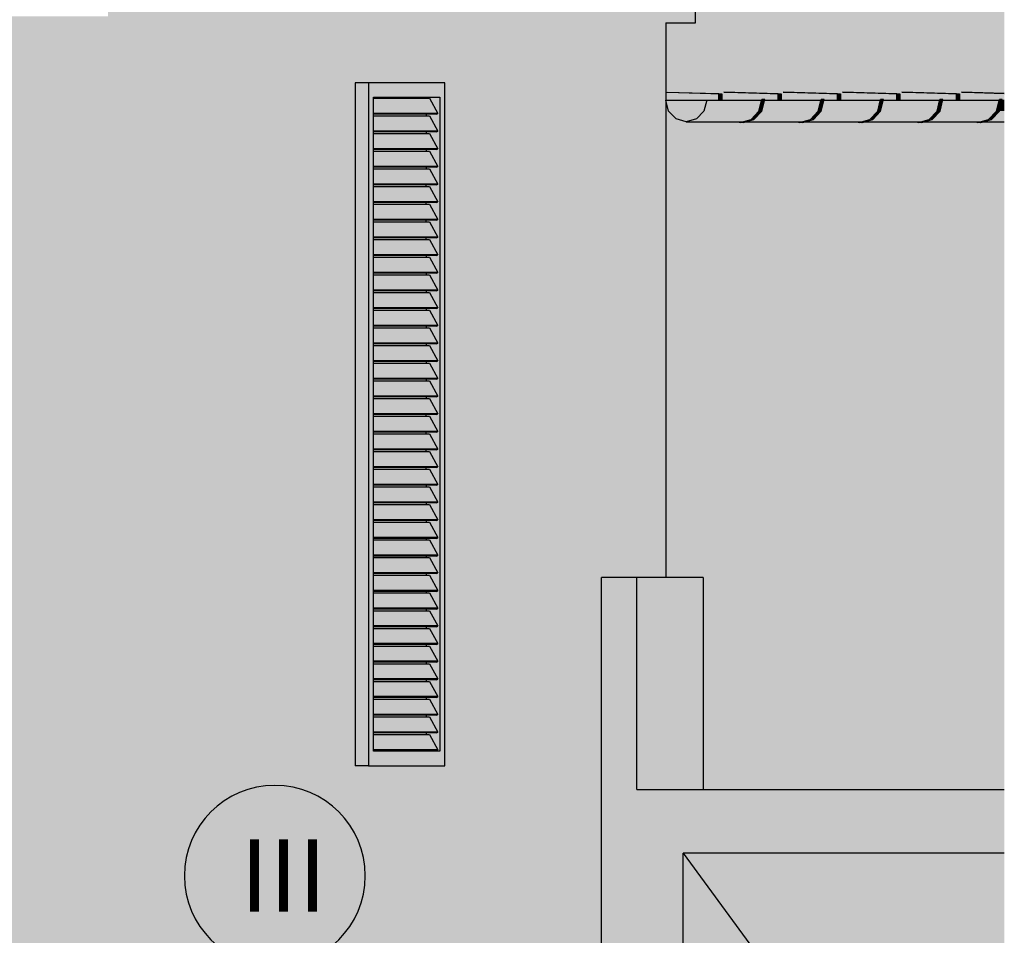
# Model space of a CAD drawing. Extents: x 150 to 9975, y 25 to 1460.
# Drawn here: x 7800 to 8140, y 649 to 966 of the extents above; entities that cross this region are included whole.
import ezdxf
from ezdxf.xclip import XClip

# ---------------------------------------------------------------- set-up
doc = ezdxf.new("R2010")
doc.units = 0
doc.header["$LTSCALE"] = 0.2
doc.header["$MEASUREMENT"] = 0
doc.header["$XCLIPFRAME"] = 0
for name, color, linetype in [('INSTALACJE - WENTYLACJA', 7, 'Continuous'), ('ISTNIEJĄCE - DACH', 7, 'Continuous'), ('ISTNIEJĄCE - ŚCIANY ZEWN..', 7, 'Continuous'), ('IZOLACJE TERMICZNE', 7, 'Continuous'), ('RYNNY', 7, 'Continuous'), ('WITRYNY', 7, 'Continuous'), ('ŚCIANY KONSTRUKCYJNE.ZEWN.', 7, 'Continuous')]:
    doc.layers.add(name, color=color, linetype=linetype)
doc.styles.add('GENERATED_STYLE_2', font='txt')

# ---------------------------------------------------------------- blocks, each defined once
blk = doc.blocks.new('Rysunek_1_1', base_point=(5845.06, 325))
at = {"layer": 'INSTALACJE - WENTYLACJA', "linetype": 'Continuous', "lineweight": 5, "ltscale": 0.2}
for points in [[(7920.31, 708), (7920.31, 944), (7915.62, 944), (7915.62, 708)], [(7940.24, 767.69), (7941.36, 767.69), (7944.23, 762.4), (7943.82, 762.15), (7940.24, 762.15), (7940.24, 761.58), (7941.36, 761.58), (7944.23, 756.29), (7943.82, 756.04), (7940.24, 756.04), (7940.24, 755.47), (7941.36, 755.47), (7944.23, 750.18), (7943.82, 749.93), (7940.24, 749.93), (7940.24, 749.36), (7941.36, 749.36), (7944.23, 744.07), (7943.82, 743.82), (7940.24, 743.82), (7940.24, 743.26), (7941.36, 743.26), (7944.23, 737.97), (7943.82, 737.72), (7940.24, 737.72), (7940.24, 737.15), (7941.36, 737.15), (7944.23, 731.86), (7943.82, 731.61), (7940.24, 731.61), (7940.24, 731.04), (7941.36, 731.04), (7944.23, 725.75), (7943.82, 725.5), (7940.24, 725.5), (7940.24, 724.93), (7941.36, 724.93), (7944.23, 719.64), (7943.82, 719.39), (7943.19, 719.39), (7940.24, 719.39), (7940.24, 718.82), (7941.36, 718.82), (7944.23, 713.53), (7943.82, 713.28), (7940.24, 713.28), (7940.24, 713), (7944.94, 713), (7944.94, 939), (7940.24, 939), (7940.24, 938.72), (7941.36, 938.72), (7944.23, 933.43), (7943.82, 933.18), (7940.24, 933.18), (7940.24, 932.61), (7941.36, 932.61), (7944.23, 927.32), (7943.82, 927.07), (7940.24, 927.07), (7940.24, 926.5), (7941.36, 926.5), (7944.23, 921.21), (7943.82, 920.96), (7940.24, 920.96), (7940.24, 920.39), (7941.36, 920.39), (7944.23, 915.1), (7943.82, 914.85), (7940.24, 914.85), (7940.24, 914.28), (7941.36, 914.28), (7944.23, 908.99), (7943.82, 908.74), (7940.24, 908.74), (7940.24, 908.18), (7941.36, 908.18), (7944.23, 902.89), (7943.82, 902.64), (7940.24, 902.64), (7940.24, 902.07), (7941.36, 902.07), (7944.23, 896.78), (7943.82, 896.53), (7940.24, 896.53), (7940.24, 895.96), (7941.36, 895.96), (7944.23, 890.67), (7943.82, 890.42), (7940.24, 890.42), (7940.24, 889.85), (7941.36, 889.85), (7944.23, 884.56), (7943.82, 884.31), (7940.24, 884.31), (7940.24, 883.74), (7941.36, 883.74), (7944.23, 878.45), (7943.82, 878.2), (7940.24, 878.2), (7940.24, 877.63), (7941.36, 877.63), (7944.23, 872.34), (7943.82, 872.09), (7940.24, 872.09), (7940.24, 871.53), (7941.36, 871.53), (7944.23, 866.24), (7943.82, 865.99), (7940.24, 865.99), (7940.24, 865.42), (7941.36, 865.42), (7944.23, 860.13), (7943.82, 859.88), (7940.24, 859.88), (7940.24, 859.31), (7941.36, 859.31), (7944.23, 854.02), (7943.82, 853.77), (7940.24, 853.77), (7940.24, 853.2), (7941.36, 853.2), (7944.23, 847.91), (7943.82, 847.66), (7940.24, 847.66), (7940.24, 847.09), (7941.36, 847.09), (7944.23, 841.8), (7943.82, 841.55), (7940.24, 841.55), (7940.24, 840.99), (7941.36, 840.99), (7944.23, 835.7), (7943.82, 835.45), (7940.24, 835.45), (7940.24, 834.88), (7941.36, 834.88), (7944.23, 829.59), (7943.82, 829.34), (7940.24, 829.34), (7940.24, 828.77), (7941.36, 828.77), (7944.23, 823.48), (7943.82, 823.23), (7940.24, 823.23), (7940.24, 822.66), (7941.36, 822.66), (7944.23, 817.37), (7943.82, 817.12), (7940.24, 817.12), (7940.24, 816.55), (7941.36, 816.55), (7944.23, 811.26), (7943.82, 811.01), (7940.24, 811.01), (7940.24, 810.45), (7941.36, 810.45), (7944.23, 805.16), (7943.82, 804.91), (7940.24, 804.91), (7940.24, 804.34), (7941.36, 804.34), (7944.23, 799.05), (7943.82, 798.8), (7940.24, 798.8), (7940.24, 798.23), (7941.36, 798.23), (7944.23, 792.94), (7943.82, 792.69), (7940.24, 792.69), (7940.24, 792.12), (7941.36, 792.12), (7944.23, 786.83), (7943.82, 786.58), (7940.24, 786.58), (7940.24, 786.01), (7941.36, 786.01), (7944.23, 780.72), (7943.82, 780.47), (7940.24, 780.47), (7940.24, 779.91), (7941.36, 779.91), (7944.23, 774.62), (7943.82, 774.37), (7940.24, 774.37), (7940.24, 773.8), (7941.36, 773.8), (7944.23, 768.51), (7943.82, 768.26), (7940.24, 768.26)], [(7922.02, 933.43), (7944.23, 933.43), (7941.36, 938.72), (7922.02, 938.72)], [(7922.02, 933.43), (7922.02, 933.18), (7943.82, 933.18), (7944.23, 933.43)], [(7922.02, 927.32), (7944.23, 927.32), (7941.36, 932.61), (7922.02, 932.61)], [(7922.02, 927.32), (7922.02, 927.07), (7943.82, 927.07), (7944.23, 927.32)], [(7922.02, 926.5), (7922.02, 921.21), (7944.23, 921.21), (7941.36, 926.5)], [(7922.02, 921.21), (7922.02, 920.96), (7943.82, 920.96), (7944.23, 921.21)], [(7922.02, 920.39), (7922.02, 915.1), (7944.23, 915.1), (7941.36, 920.39)], [(7922.02, 915.1), (7922.02, 914.85), (7943.82, 914.85), (7944.23, 915.1)], [(7922.02, 914.28), (7922.02, 908.99), (7944.23, 908.99), (7941.36, 914.28)], [(7922.02, 908.74), (7943.82, 908.74), (7944.23, 908.99), (7922.02, 908.99)], [(7922.02, 908.18), (7922.02, 902.89), (7944.23, 902.89), (7941.36, 908.18)], [(7922.02, 902.64), (7943.82, 902.64), (7944.23, 902.89), (7922.02, 902.89)], [(7922.02, 902.07), (7922.02, 896.78), (7944.23, 896.78), (7941.36, 902.07)], [(7922.02, 896.78), (7922.02, 896.53), (7943.82, 896.53), (7944.23, 896.78)], [(7922.02, 895.96), (7922.02, 890.67), (7944.23, 890.67), (7941.36, 895.96)], [(7922.02, 890.42), (7943.82, 890.42), (7944.23, 890.67), (7922.02, 890.67)], [(7922.02, 884.56), (7944.23, 884.56), (7941.36, 889.85), (7922.02, 889.85)], [(7922.02, 884.56), (7922.02, 884.31), (7943.82, 884.31), (7944.23, 884.56)], [(7922.02, 883.74), (7922.02, 878.45), (7944.23, 878.45), (7941.36, 883.74)], [(7922.02, 878.2), (7943.82, 878.2), (7944.23, 878.45), (7922.02, 878.45)], [(7922.02, 877.63), (7922.02, 872.34), (7944.23, 872.34), (7941.36, 877.63)], [(7922.02, 872.34), (7922.02, 872.09), (7943.82, 872.09), (7944.23, 872.34)], [(7922.02, 866.24), (7944.23, 866.24), (7941.36, 871.53), (7922.02, 871.53)], [(7922.02, 866.24), (7922.02, 865.99), (7943.82, 865.99), (7944.23, 866.24)], [(7922.02, 865.42), (7922.02, 860.13), (7944.23, 860.13), (7941.36, 865.42)], [(7922.02, 860.13), (7922.02, 859.88), (7943.82, 859.88), (7944.23, 860.13)], [(7922.02, 854.02), (7944.23, 854.02), (7941.36, 859.31), (7922.02, 859.31)], [(7922.02, 853.77), (7943.82, 853.77), (7944.23, 854.02), (7922.02, 854.02)], [(7922.02, 853.2), (7922.02, 847.91), (7944.23, 847.91), (7941.36, 853.2)], [(7922.02, 847.66), (7943.82, 847.66), (7944.23, 847.91), (7922.02, 847.91)], [(7922.02, 847.09), (7922.02, 841.8), (7944.23, 841.8), (7941.36, 847.09)], [(7922.02, 841.8), (7922.02, 841.55), (7943.82, 841.55), (7944.23, 841.8)], [(7922.02, 835.7), (7944.23, 835.7), (7941.36, 840.99), (7922.02, 840.99)], [(7922.02, 835.7), (7922.02, 835.45), (7943.82, 835.45), (7944.23, 835.7)], [(7922.02, 834.88), (7922.02, 829.59), (7944.23, 829.59), (7941.36, 834.88)], [(7922.02, 829.34), (7943.82, 829.34), (7944.23, 829.59), (7922.02, 829.59)], [(7922.02, 823.48), (7944.23, 823.48), (7941.36, 828.77), (7922.02, 828.77)], [(7922.02, 823.48), (7922.02, 823.23), (7943.82, 823.23), (7944.23, 823.48)], [(7922.02, 822.66), (7922.02, 817.37), (7944.23, 817.37), (7941.36, 822.66)], [(7922.02, 817.37), (7922.02, 817.12), (7943.82, 817.12), (7944.23, 817.37)], [(7922.02, 811.26), (7944.23, 811.26), (7941.36, 816.55), (7922.02, 816.55)], [(7922.02, 811.01), (7943.82, 811.01), (7944.23, 811.26), (7922.02, 811.26)], [(7922.02, 810.45), (7922.02, 805.16), (7944.23, 805.16), (7941.36, 810.45)], [(7922.02, 805.16), (7922.02, 804.91), (7943.82, 804.91), (7944.23, 805.16)], [(7922.02, 799.05), (7944.23, 799.05), (7941.36, 804.34), (7922.02, 804.34)], [(7922.02, 798.8), (7943.82, 798.8), (7944.23, 799.05), (7922.02, 799.05)], [(7922.02, 792.94), (7944.23, 792.94), (7941.36, 798.23), (7922.02, 798.23)], [(7922.02, 792.69), (7943.82, 792.69), (7944.23, 792.94), (7922.02, 792.94)], [(7922.02, 786.83), (7944.23, 786.83), (7941.36, 792.12), (7922.02, 792.12)], [(7922.02, 786.83), (7922.02, 786.58), (7943.82, 786.58), (7944.23, 786.83)], [(7922.02, 780.72), (7944.23, 780.72), (7941.36, 786.01), (7922.02, 786.01)], [(7922.02, 780.47), (7943.82, 780.47), (7944.23, 780.72), (7922.02, 780.72)], [(7922.02, 779.91), (7922.02, 774.62), (7944.23, 774.62), (7941.36, 779.91)], [(7922.02, 774.62), (7922.02, 774.37), (7943.82, 774.37), (7944.23, 774.62)], [(7922.02, 773.8), (7922.02, 768.51), (7944.23, 768.51), (7941.36, 773.8)], [(7922.02, 768.26), (7943.82, 768.26), (7944.23, 768.51), (7922.02, 768.51)], [(7922.02, 767.69), (7922.02, 762.4), (7944.23, 762.4), (7941.36, 767.69)], [(7922.02, 762.4), (7922.02, 762.15), (7943.82, 762.15), (7944.23, 762.4)], [(7922.02, 761.58), (7922.02, 756.29), (7944.23, 756.29), (7941.36, 761.58)], [(7922.02, 756.29), (7922.02, 756.04), (7943.82, 756.04), (7944.23, 756.29)], [(7922.02, 755.47), (7922.02, 750.18), (7944.23, 750.18), (7941.36, 755.47)], [(7922.02, 750.18), (7922.02, 749.93), (7943.82, 749.93), (7944.23, 750.18)], [(7922.02, 749.36), (7922.02, 744.07), (7944.23, 744.07), (7941.36, 749.36)], [(7922.02, 744.07), (7922.02, 743.82), (7943.82, 743.82), (7944.23, 744.07)], [(7922.02, 737.97), (7944.23, 737.97), (7941.36, 743.26), (7922.02, 743.26)], [(7922.02, 737.72), (7943.82, 737.72), (7944.23, 737.97), (7922.02, 737.97)], [(7922.02, 737.15), (7922.02, 731.86), (7944.23, 731.86), (7941.36, 737.15)], [(7922.02, 731.61), (7943.82, 731.61), (7944.23, 731.86), (7922.02, 731.86)], [(7922.02, 731.04), (7922.02, 725.75), (7944.23, 725.75), (7941.36, 731.04)], [(7922.02, 725.75), (7922.02, 725.5), (7943.82, 725.5), (7944.23, 725.75)], [(7922.02, 724.93), (7922.02, 719.64), (7944.23, 719.64), (7941.36, 724.93)], [(7922.02, 719.64), (7922.02, 719.39), (7943.82, 719.39), (7944.23, 719.64)], [(7922.02, 713.53), (7944.23, 713.53), (7941.36, 718.82), (7922.02, 718.82)], [(7922.02, 713.53), (7922.02, 713.28), (7943.82, 713.28), (7944.23, 713.53)]]:
    blk.add_hatch(color=252, dxfattribs=at).paths.add_polyline_path(points)
h = blk.add_hatch(color=252, dxfattribs=at)
h.paths.add_polyline_path([(7920.31, 944), (7920.31, 708), (7946.65, 708), (7946.65, 944)])
h.paths.add_polyline_path([(7922.02, 939), (7944.94, 939), (7944.94, 713), (7922.02, 713)], flags=0)
at = {"layer": 'ISTNIEJĄCE - DACH', "linetype": 'Continuous', "lineweight": 5, "ltscale": 0.2}
h = blk.add_hatch(color=255, dxfattribs=at)
h.paths.add_polyline_path([(8023.01, 938.01), (8056.08, 938.01), (8056.13, 938.21), (8057.16, 938.21), (8057.11, 938.01), (8076.6, 938.01), (8076.65, 938.21), (8077.68, 938.21), (8077.63, 938.01), (8097.12, 938.01), (8097.17, 938.21), (8098.2, 938.21), (8098.15, 938.01), (8117.64, 938.01), (8117.7, 938.21), (8118.72, 938.21), (8118.67, 938.01), (8138.17, 938.01), (8138.22, 938.21), (8139.24, 938.21), (8139.19, 938.01), (8139.92, 938.01), (8139.92, 940.32), (8125.1, 940.73), (8126.13, 940.73), (8139.92, 940.35), (8139.92, 970.33), (8033.27, 970.33), (8033.27, 964.78), (8023.01, 964.78), (8023.01, 940.73), (8023.52, 940.73), (8042.31, 940.21), (8042.31, 938.21), (8042.36, 938.02), (8041.33, 938.02), (8041.28, 938.21), (8041.28, 940.21), (8023.01, 940.72)])
h.paths.add_polyline_path([(8061.81, 940.21), (8043.02, 940.73), (8044.04, 940.73), (8062.83, 940.21), (8062.83, 938.21), (8062.88, 938.02), (8061.85, 938.02), (8061.81, 938.21)], flags=0)
h.paths.add_polyline_path([(8063.54, 940.73), (8064.57, 940.73), (8083.35, 940.21), (8083.35, 938.21), (8083.4, 938.02), (8082.37, 938.02), (8082.33, 938.21), (8082.33, 940.21)], flags=0)
h.paths.add_polyline_path([(8102.85, 940.21), (8084.06, 940.73), (8085.09, 940.73), (8103.87, 940.21), (8103.87, 938.21), (8103.92, 938.02), (8102.89, 938.02), (8102.85, 938.21)], flags=0)
h.paths.add_polyline_path([(8104.58, 940.73), (8105.61, 940.73), (8124.4, 940.21), (8124.4, 938.21), (8124.44, 938.02), (8123.42, 938.02), (8123.37, 938.21), (8123.37, 940.21)], flags=0)
for points in [[(8023.02, 938.01), (8023.01, 907.98), (8139.92, 907.98), (8139.92, 930.51), (8132.52, 930.51), (8131.82, 930.31), (8130.79, 930.31), (8130.09, 930.51), (8112, 930.51), (8111.3, 930.31), (8110.27, 930.31), (8109.57, 930.51), (8091.48, 930.51), (8090.78, 930.31), (8089.75, 930.31), (8089.05, 930.51), (8070.96, 930.51), (8070.26, 930.31), (8069.23, 930.31), (8068.53, 930.51), (8050.44, 930.51), (8049.73, 930.31), (8048.71, 930.31), (8048.01, 930.51), (8030.07, 930.51), (8026.54, 931.51), (8023.96, 934.26)], [(8049.41, 930.51), (8049.03, 930.51), (8049.22, 930.46)], [(8069.93, 930.51), (8069.55, 930.51), (8069.74, 930.46)], [(8090.45, 930.51), (8090.08, 930.51), (8090.26, 930.46)], [(8110.6, 930.51), (8110.78, 930.46), (8110.97, 930.51)], [(8131.49, 930.51), (8131.12, 930.51), (8131.31, 930.46)], [(8000.78, 699.77), (8000.78, 677.77), (8139.92, 677.77), (8139.92, 699.77)], [(8139.92, 677.77), (8028.97, 677.77), (8051.88, 646.53), (8057.52, 646.53), (8062.31, 640), (8139.92, 640)]]:
    blk.add_hatch(color=255, dxfattribs=at).paths.add_polyline_path(points)
at = {"layer": 'ISTNIEJĄCE - ŚCIANY ZEWN..', "linetype": 'Continuous', "lineweight": 5, "ltscale": 0.2}
for points in [[(8139.92, 907.98), (8023.01, 907.98), (8023.01, 773), (8035.91, 773), (8035.91, 699.77), (8139.92, 699.77)], [(8012.99, 773), (8000.78, 773), (8000.78, 699.77), (8012.99, 699.77)], [(8035.91, 773), (8012.99, 773), (8012.99, 699.77), (8015.52, 699.77), (8035.91, 699.77)], [(8000.78, 344.32), (8028.97, 344.11), (8028.97, 677.77), (8000.78, 677.77)], [(8028.97, 344.11), (8040.25, 344.03), (8040.25, 343.29), (8051.2, 344.31), (8051.88, 344.34), (8051.88, 646.53), (8028.97, 677.77)]]:
    blk.add_hatch(color=255, dxfattribs=at).paths.add_polyline_path(points)
at = {"layer": 'IZOLACJE TERMICZNE', "linetype": 'Continuous', "lineweight": 0, "ltscale": 0.2}
for points in [[(8000.78, 1062.1), (8000.78, 773), (8023.01, 773), (8023.01, 1062.1), (8002.02, 1062.1)], [(8033.27, 1062.1), (8023.01, 1062.1), (8023.01, 964.78), (8033.27, 964.78)]]:
    blk.add_hatch(color=254, dxfattribs=at).paths.add_polyline_path(points)
at = {"layer": 'RYNNY', "linetype": 'Continuous', "lineweight": 0, "ltscale": 0.2}
for points in [[(8023.52, 940.73), (8023.01, 940.73), (8041.28, 940.21), (8042.31, 940.21)], [(8042.31, 938.21), (8042.31, 940.21), (8041.28, 940.21), (8041.28, 938.21)], [(8062.83, 940.21), (8044.04, 940.73), (8043.02, 940.73), (8061.81, 940.21)], [(8062.83, 938.21), (8062.83, 940.21), (8061.81, 940.21), (8061.81, 938.21)], [(8083.35, 940.21), (8064.57, 940.73), (8063.54, 940.73), (8082.33, 940.21)], [(8083.35, 938.21), (8083.35, 940.21), (8082.33, 940.21), (8082.33, 938.21)], [(8103.87, 940.21), (8085.09, 940.73), (8084.06, 940.73), (8102.85, 940.21)], [(8103.87, 938.21), (8103.87, 940.21), (8102.85, 940.21), (8102.85, 938.21)], [(8124.4, 940.21), (8105.61, 940.73), (8104.58, 940.73), (8123.37, 940.21)], [(8124.4, 938.21), (8124.4, 940.21), (8123.37, 940.21), (8123.37, 938.21)], [(8125.1, 940.73), (8139.92, 940.32), (8126.13, 940.73)], [(8037.12, 938.01), (8030.07, 938.01), (8023.02, 938.01), (8023.96, 934.26), (8026.54, 931.51), (8030.07, 930.51), (8033.59, 931.51), (8036.17, 934.26)], [(8037.12, 938.01), (8036.17, 934.26), (8055.14, 934.26), (8056.08, 938.01)], [(8041.28, 938.21), (8041.33, 938.02), (8042.36, 938.02), (8042.31, 938.21)], [(8056.16, 934.26), (8057.16, 938.21), (8056.13, 938.21), (8055.14, 934.26)], [(8057.11, 938.01), (8056.16, 934.26), (8075.66, 934.26), (8076.6, 938.01)], [(8061.81, 938.21), (8061.85, 938.02), (8062.88, 938.02), (8062.83, 938.21)], [(8076.68, 934.26), (8077.68, 938.21), (8076.65, 938.21), (8075.66, 934.26)], [(8076.68, 934.26), (8096.18, 934.26), (8097.12, 938.01), (8077.63, 938.01)], [(8082.33, 938.21), (8082.37, 938.02), (8083.4, 938.02), (8083.35, 938.21)], [(8097.21, 934.26), (8098.2, 938.21), (8097.17, 938.21), (8096.18, 934.26)], [(8098.15, 938.01), (8097.21, 934.26), (8116.7, 934.26), (8117.64, 938.01)], [(8102.85, 938.21), (8102.89, 938.02), (8103.92, 938.02), (8103.87, 938.21)], [(8117.73, 934.26), (8118.72, 938.21), (8117.7, 938.21), (8116.7, 934.26)], [(8118.67, 938.01), (8117.73, 934.26), (8137.22, 934.26), (8138.17, 938.01)], [(8123.37, 938.21), (8123.42, 938.02), (8124.44, 938.02), (8124.4, 938.21)], [(8138.25, 934.26), (8139.24, 938.21), (8138.22, 938.21), (8137.22, 934.26)], [(8139.19, 938.01), (8138.25, 934.26), (8139.92, 934.26), (8139.92, 938.01)], [(8036.17, 934.26), (8033.59, 931.51), (8052.56, 931.51), (8055.14, 934.26)], [(8053.45, 931.37), (8056.16, 934.26), (8055.14, 934.26), (8052.42, 931.37)], [(8053.58, 931.51), (8073.08, 931.51), (8075.66, 934.26), (8056.16, 934.26)], [(8073.97, 931.37), (8076.68, 934.26), (8075.66, 934.26), (8072.94, 931.37)], [(8074.1, 931.51), (8093.6, 931.51), (8096.18, 934.26), (8076.68, 934.26)], [(8094.49, 931.37), (8097.21, 934.26), (8096.18, 934.26), (8093.46, 931.37)], [(8097.21, 934.26), (8094.63, 931.51), (8114.12, 931.51), (8116.7, 934.26)], [(8115.01, 931.37), (8117.73, 934.26), (8116.7, 934.26), (8113.98, 931.37)], [(8115.15, 931.51), (8134.64, 931.51), (8137.22, 934.26), (8117.73, 934.26)], [(8135.53, 931.37), (8138.25, 934.26), (8137.22, 934.26), (8134.5, 931.37)], [(8138.25, 934.26), (8135.67, 931.51), (8139.92, 931.51), (8139.92, 934.26)], [(8033.59, 931.51), (8030.07, 930.51), (8049.41, 930.51), (8052.42, 931.37), (8052.56, 931.51)], [(8048.01, 930.51), (8048.71, 930.31), (8049.22, 930.46), (8049.03, 930.51)], [(8049.73, 930.31), (8053.45, 931.37), (8052.42, 931.37), (8048.71, 930.31)], [(8053.45, 931.37), (8050.44, 930.51), (8069.93, 930.51), (8072.94, 931.37), (8073.08, 931.51), (8053.58, 931.51)], [(8068.53, 930.51), (8069.23, 930.31), (8069.74, 930.46), (8069.55, 930.51)], [(8070.26, 930.31), (8073.97, 931.37), (8072.94, 931.37), (8069.23, 930.31)], [(8073.97, 931.37), (8070.96, 930.51), (8090.45, 930.51), (8093.46, 931.37), (8093.6, 931.51), (8074.1, 931.51)], [(8089.05, 930.51), (8089.75, 930.31), (8090.26, 930.46), (8090.08, 930.51)], [(8090.78, 930.31), (8094.49, 931.37), (8093.46, 931.37), (8089.75, 930.31)], [(8094.49, 931.37), (8091.48, 930.51), (8110.97, 930.51), (8113.98, 931.37), (8114.12, 931.51), (8094.63, 931.51)], [(8109.57, 930.51), (8110.27, 930.31), (8110.78, 930.46), (8110.6, 930.51)], [(8111.3, 930.31), (8115.01, 931.37), (8113.98, 931.37), (8110.27, 930.31)], [(8112, 930.51), (8131.49, 930.51), (8134.5, 931.37), (8134.64, 931.51), (8115.15, 931.51), (8115.01, 931.37)], [(8130.09, 930.51), (8130.79, 930.31), (8131.31, 930.46), (8131.12, 930.51)], [(8131.82, 930.31), (8135.53, 931.37), (8134.5, 931.37), (8130.79, 930.31)], [(8135.53, 931.37), (8132.52, 930.51), (8139.92, 930.51), (8139.92, 931.51), (8135.67, 931.51)]]:
    blk.add_hatch(color=254, dxfattribs=at).paths.add_polyline_path(points)
at = {"layer": 'ŚCIANY KONSTRUKCYJNE.ZEWN.', "linetype": 'Continuous', "lineweight": 0, "ltscale": 0.2}
h = blk.add_hatch(color=254, dxfattribs=at)
h.paths.add_polyline_path([(7695.01, 1029.94), (7786.76, 1027.01), (7797.11, 1027), (7797.11, 1022), (7788.48, 1022), (7788.48, 1020), (7794.76, 1020), (7794.81, 1020.2), (7795.84, 1020.2), (7795.79, 1020), (7801.79, 1020), (7800.85, 1016.25), (7798.27, 1013.5), (7794.74, 1012.5), (7792.64, 1012.5), (7792.64, 1009.5), (7831.61, 1009.5), (7831.61, 1004.5), (7830.33, 1004.5), (7830.33, 967), (7792.64, 967), (7792.64, 955.64), (7792.39, 954.96), (7696.79, 945.99), (7696.79, 687), (8000.78, 687), (8000.78, 1062.1), (7695.01, 1062.1)])
h.paths.add_polyline_path([(7915.62, 944), (7946.65, 944), (7946.65, 708), (7915.62, 708)], flags=0)
for points in [[(7940.24, 939), (7922.02, 939), (7922.02, 938.72), (7940.24, 938.72)], [(7940.24, 933.18), (7922.02, 933.18), (7922.02, 932.61), (7940.24, 932.61)], [(7940.24, 927.07), (7922.02, 927.07), (7922.02, 926.5), (7940.24, 926.5)], [(7922.02, 920.39), (7940.24, 920.39), (7940.24, 920.96), (7922.02, 920.96)], [(7940.24, 914.85), (7922.02, 914.85), (7922.02, 914.28), (7940.24, 914.28)], [(7940.24, 908.74), (7922.02, 908.74), (7922.02, 908.18), (7940.24, 908.18)], [(7940.24, 902.64), (7922.02, 902.64), (7922.02, 902.07), (7940.24, 902.07)], [(7940.24, 896.53), (7922.02, 896.53), (7922.02, 895.96), (7940.24, 895.96)], [(7922.02, 890.42), (7922.02, 889.85), (7940.24, 889.85), (7940.24, 890.42)], [(7940.24, 884.31), (7922.02, 884.31), (7922.02, 883.74), (7940.24, 883.74)], [(7940.24, 878.2), (7922.02, 878.2), (7922.02, 877.63), (7940.24, 877.63)], [(7940.24, 872.09), (7922.02, 872.09), (7922.02, 871.53), (7940.24, 871.53)], [(7940.24, 865.99), (7922.02, 865.99), (7922.02, 865.42), (7940.24, 865.42)], [(7922.02, 859.31), (7940.24, 859.31), (7940.24, 859.88), (7922.02, 859.88)], [(7940.24, 853.77), (7922.02, 853.77), (7922.02, 853.2), (7940.24, 853.2)], [(7940.24, 847.66), (7922.02, 847.66), (7922.02, 847.09), (7940.24, 847.09)], [(7940.24, 841.55), (7922.02, 841.55), (7922.02, 840.99), (7940.24, 840.99)], [(7922.02, 834.88), (7940.24, 834.88), (7940.24, 835.45), (7922.02, 835.45)], [(7922.02, 829.34), (7922.02, 828.77), (7940.24, 828.77), (7940.24, 829.34)], [(7922.02, 822.66), (7940.24, 822.66), (7940.24, 823.23), (7922.02, 823.23)], [(7922.02, 816.55), (7940.24, 816.55), (7940.24, 817.12), (7922.02, 817.12)], [(7940.24, 811.01), (7922.02, 811.01), (7922.02, 810.45), (7940.24, 810.45)], [(7940.24, 804.91), (7922.02, 804.91), (7922.02, 804.34), (7940.24, 804.34)], [(7940.24, 798.8), (7922.02, 798.8), (7922.02, 798.23), (7940.24, 798.23)], [(7940.24, 792.69), (7922.02, 792.69), (7922.02, 792.12), (7940.24, 792.12)], [(7940.24, 786.58), (7922.02, 786.58), (7922.02, 786.01), (7940.24, 786.01)], [(7940.24, 780.47), (7922.02, 780.47), (7922.02, 779.91), (7940.24, 779.91)], [(7940.24, 774.37), (7922.02, 774.37), (7922.02, 773.8), (7940.24, 773.8)], [(7940.24, 768.26), (7922.02, 768.26), (7922.02, 767.69), (7940.24, 767.69)], [(7940.24, 762.15), (7922.02, 762.15), (7922.02, 761.58), (7940.24, 761.58)], [(7940.24, 756.04), (7922.02, 756.04), (7922.02, 755.47), (7940.24, 755.47)], [(7940.24, 749.93), (7922.02, 749.93), (7922.02, 749.36), (7940.24, 749.36)], [(7922.02, 743.26), (7940.24, 743.26), (7940.24, 743.82), (7922.02, 743.82)], [(7922.02, 737.15), (7940.24, 737.15), (7940.24, 737.72), (7922.02, 737.72)], [(7940.24, 731.61), (7922.02, 731.61), (7922.02, 731.04), (7940.24, 731.04)], [(7922.02, 724.93), (7940.24, 724.93), (7940.24, 725.5), (7922.02, 725.5)], [(7922.02, 718.82), (7940.24, 718.82), (7940.24, 719.39), (7922.02, 719.39)], [(7940.24, 713.28), (7922.02, 713.28), (7922.02, 713), (7940.24, 713)], [(7696.79, 687), (7696.79, 355), (7817.8, 355), (7817.8, 687)], [(7817.8, 355), (8000.78, 355), (8000.78, 687), (7817.8, 687)]]:
    blk.add_hatch(color=254, dxfattribs=at).paths.add_polyline_path(points)
at = {"layer": 'INSTALACJE - WENTYLACJA', "linetype": 'Continuous', "ltscale": 0.2}
for p, q in [((7915.62, 944), (7915.62, 708)), ((7920.31, 944), (7915.62, 944)), ((7920.31, 944), (7920.31, 708)), ((7946.65, 944), (7920.31, 944)), ((7946.65, 708), (7946.65, 944)), ((7922.02, 939), (7944.94, 939)), ((7922.02, 713), (7922.02, 939)), ((7944.94, 939), (7944.94, 713)), ((7922.02, 938.72), (7941.36, 938.72)), ((7941.36, 938.72), (7944.23, 933.43)), ((7944.23, 933.43), (7922.02, 933.43)), ((7943.82, 933.18), (7922.02, 933.18)), ((7922.02, 932.61), (7941.36, 932.61)), ((7941.36, 932.61), (7944.23, 927.32)), ((7943.82, 933.18), (7944.23, 933.43)), ((7944.23, 927.32), (7922.02, 927.32)), ((7943.82, 927.07), (7922.02, 927.07)), ((7922.02, 926.5), (7941.36, 926.5)), ((7941.36, 926.5), (7944.23, 921.21)), ((7943.82, 927.07), (7944.23, 927.32)), ((7944.23, 921.21), (7922.02, 921.21)), ((7943.82, 920.96), (7922.02, 920.96)), ((7922.02, 920.39), (7941.36, 920.39)), ((7941.36, 920.39), (7944.23, 915.1)), ((7943.82, 920.96), (7944.23, 921.21)), ((7944.23, 915.1), (7922.02, 915.1)), ((7943.82, 914.85), (7944.23, 915.1)), ((7943.82, 914.85), (7922.02, 914.85)), ((7922.02, 914.28), (7941.36, 914.28)), ((7941.36, 914.28), (7944.23, 908.99)), ((7944.23, 908.99), (7922.02, 908.99)), ((7943.82, 908.74), (7922.02, 908.74)), ((7922.02, 908.18), (7941.36, 908.18)), ((7940.24, 908.18), (7940.24, 908.74)), ((7941.36, 908.18), (7944.23, 902.89)), ((7943.82, 908.74), (7944.23, 908.99)), ((7944.23, 902.89), (7922.02, 902.89)), ((7943.82, 902.64), (7922.02, 902.64)), ((7922.02, 902.07), (7941.36, 902.07)), ((7940.24, 902.07), (7940.24, 902.64)), ((7941.36, 902.07), (7944.23, 896.78)), ((7943.82, 902.64), (7944.23, 902.89)), ((7944.23, 896.78), (7922.02, 896.78)), ((7943.82, 896.53), (7922.02, 896.53)), ((7922.02, 895.96), (7941.36, 895.96)), ((7940.24, 895.96), (7940.24, 896.53)), ((7941.36, 895.96), (7944.23, 890.67)), ((7943.82, 896.53), (7944.23, 896.78)), ((7944.23, 890.67), (7922.02, 890.67)), ((7943.82, 890.42), (7922.02, 890.42)), ((7922.02, 889.85), (7941.36, 889.85)), ((7940.24, 889.85), (7940.24, 890.42)), ((7941.36, 889.85), (7944.23, 884.56)), ((7943.82, 890.42), (7944.23, 890.67)), ((7944.23, 884.56), (7922.02, 884.56)), ((7943.82, 884.31), (7944.23, 884.56)), ((7943.82, 884.31), (7922.02, 884.31)), ((7922.02, 883.74), (7941.36, 883.74)), ((7941.36, 883.74), (7944.23, 878.45)), ((7944.23, 878.45), (7922.02, 878.45)), ((7943.82, 878.2), (7922.02, 878.2)), ((7922.02, 877.63), (7941.36, 877.63)), ((7941.36, 877.63), (7944.23, 872.34)), ((7943.82, 878.2), (7944.23, 878.45)), ((7944.23, 872.34), (7922.02, 872.34)), ((7943.82, 872.09), (7922.02, 872.09)), ((7922.02, 871.53), (7941.36, 871.53)), ((7941.36, 871.53), (7944.23, 866.24)), ((7943.82, 872.09), (7944.23, 872.34)), ((7944.23, 866.24), (7922.02, 866.24)), ((7943.82, 865.99), (7922.02, 865.99)), ((7922.02, 865.42), (7941.36, 865.42)), ((7941.36, 865.42), (7944.23, 860.13)), ((7943.82, 865.99), (7944.23, 866.24)), ((7944.23, 860.13), (7922.02, 860.13)), ((7943.82, 859.88), (7922.02, 859.88)), ((7922.02, 859.31), (7941.36, 859.31)), ((7941.36, 859.31), (7944.23, 854.02)), ((7943.82, 859.88), (7944.23, 860.13)), ((7944.23, 854.02), (7922.02, 854.02)), ((7943.82, 853.77), (7922.02, 853.77)), ((7943.82, 853.77), (7944.23, 854.02)), ((7922.02, 853.2), (7941.36, 853.2)), ((7941.36, 853.2), (7944.23, 847.91)), ((7944.23, 847.91), (7922.02, 847.91)), ((7943.82, 847.66), (7922.02, 847.66)), ((7922.02, 847.09), (7941.36, 847.09)), ((7941.36, 847.09), (7944.23, 841.8)), ((7943.82, 847.66), (7944.23, 847.91)), ((7944.23, 841.8), (7922.02, 841.8)), ((7943.82, 841.55), (7922.02, 841.55)), ((7922.02, 840.99), (7941.36, 840.99)), ((7941.36, 840.99), (7944.23, 835.7)), ((7943.82, 841.55), (7944.23, 841.8)), ((7944.23, 835.7), (7922.02, 835.7)), ((7943.82, 835.45), (7922.02, 835.45)), ((7922.02, 834.88), (7941.36, 834.88)), ((7941.36, 834.88), (7944.23, 829.59)), ((7943.82, 835.45), (7944.23, 835.7)), ((7944.23, 829.59), (7922.02, 829.59)), ((7943.82, 829.34), (7922.02, 829.34)), ((7922.02, 828.77), (7941.36, 828.77)), ((7940.24, 828.77), (7940.24, 829.34)), ((7941.36, 828.77), (7944.23, 823.48)), ((7943.82, 829.34), (7944.23, 829.59)), ((7944.23, 823.48), (7922.02, 823.48)), ((7943.82, 823.23), (7922.02, 823.23)), ((7940.24, 822.66), (7940.24, 823.23)), ((7943.82, 823.23), (7944.23, 823.48)), ((7922.02, 822.66), (7941.36, 822.66)), ((7941.36, 822.66), (7944.23, 817.37)), ((7944.23, 817.37), (7922.02, 817.37)), ((7943.82, 817.12), (7922.02, 817.12)), ((7922.02, 816.55), (7941.36, 816.55)), ((7940.24, 816.55), (7940.24, 817.12)), ((7941.36, 816.55), (7944.23, 811.26)), ((7943.82, 817.12), (7944.23, 817.37)), ((7944.23, 811.26), (7922.02, 811.26)), ((7943.82, 811.01), (7922.02, 811.01)), ((7922.02, 810.45), (7941.36, 810.45)), ((7940.24, 810.45), (7940.24, 811.01)), ((7941.36, 810.45), (7944.23, 805.16)), ((7943.82, 811.01), (7944.23, 811.26)), ((7944.23, 805.16), (7922.02, 805.16)), ((7943.82, 804.91), (7922.02, 804.91)), ((7922.02, 804.34), (7941.36, 804.34)), ((7941.36, 804.34), (7944.23, 799.05)), ((7943.82, 804.91), (7944.23, 805.16)), ((7944.23, 799.05), (7922.02, 799.05)), ((7943.82, 798.8), (7922.02, 798.8)), ((7922.02, 798.23), (7941.36, 798.23)), ((7941.36, 798.23), (7944.23, 792.94)), ((7943.82, 798.8), (7944.23, 799.05)), ((7944.23, 792.94), (7922.02, 792.94)), ((7943.82, 792.69), (7922.02, 792.69)), ((7943.82, 792.69), (7944.23, 792.94)), ((7922.02, 792.12), (7941.36, 792.12)), ((7941.36, 792.12), (7944.23, 786.83)), ((7944.23, 786.83), (7922.02, 786.83)), ((7943.82, 786.58), (7922.02, 786.58)), ((7922.02, 786.01), (7941.36, 786.01)), ((7941.36, 786.01), (7944.23, 780.72)), ((7943.82, 786.58), (7944.23, 786.83)), ((7944.23, 780.72), (7922.02, 780.72)), ((7943.82, 780.47), (7922.02, 780.47)), ((7922.02, 779.91), (7941.36, 779.91)), ((7941.36, 779.91), (7944.23, 774.62)), ((7943.82, 780.47), (7944.23, 780.72)), ((7944.23, 774.62), (7922.02, 774.62)), ((7943.82, 774.37), (7922.02, 774.37)), ((7922.02, 773.8), (7941.36, 773.8)), ((7941.36, 773.8), (7944.23, 768.51)), ((7943.82, 774.37), (7944.23, 774.62)), ((7944.23, 768.51), (7922.02, 768.51)), ((7943.82, 768.26), (7922.02, 768.26)), ((7922.02, 767.69), (7941.36, 767.69)), ((7941.36, 767.69), (7944.23, 762.4)), ((7943.82, 768.26), (7944.23, 768.51)), ((7944.23, 762.4), (7922.02, 762.4)), ((7943.82, 762.15), (7922.02, 762.15)), ((7943.82, 762.15), (7944.23, 762.4)), ((7922.02, 761.58), (7941.36, 761.58)), ((7941.36, 761.58), (7944.23, 756.29)), ((7944.23, 756.29), (7922.02, 756.29)), ((7943.82, 756.04), (7922.02, 756.04)), ((7922.02, 755.47), (7941.36, 755.47)), ((7941.36, 755.47), (7944.23, 750.18)), ((7943.82, 756.04), (7944.23, 756.29)), ((7944.23, 750.18), (7922.02, 750.18)), ((7943.82, 749.93), (7922.02, 749.93)), ((7922.02, 749.36), (7941.36, 749.36)), ((7941.36, 749.36), (7944.23, 744.07)), ((7943.82, 749.93), (7944.23, 750.18)), ((7944.23, 744.07), (7922.02, 744.07)), ((7943.82, 743.82), (7922.02, 743.82)), ((7922.02, 743.26), (7941.36, 743.26)), ((7941.36, 743.26), (7944.23, 737.97)), ((7943.82, 743.82), (7944.23, 744.07)), ((7944.23, 737.97), (7922.02, 737.97)), ((7943.82, 737.72), (7922.02, 737.72)), ((7922.02, 737.15), (7941.36, 737.15)), ((7941.36, 737.15), (7944.23, 731.86)), ((7943.82, 737.72), (7944.23, 737.97)), ((7944.23, 731.86), (7922.02, 731.86)), ((7943.82, 731.61), (7922.02, 731.61)), ((7943.82, 731.61), (7944.23, 731.86)), ((7922.02, 731.04), (7941.36, 731.04)), ((7941.36, 731.04), (7944.23, 725.75)), ((7944.23, 725.75), (7922.02, 725.75)), ((7943.82, 725.5), (7922.02, 725.5)), ((7922.02, 724.93), (7941.36, 724.93)), ((7941.36, 724.93), (7944.23, 719.64)), ((7943.82, 725.5), (7944.23, 725.75)), ((7944.23, 719.64), (7922.02, 719.64)), ((7943.82, 719.39), (7922.02, 719.39)), ((7922.02, 718.82), (7941.36, 718.82)), ((7941.36, 718.82), (7944.23, 713.53)), ((7943.82, 719.39), (7944.23, 719.64)), ((7944.23, 713.53), (7922.02, 713.53)), ((7943.82, 713.28), (7922.02, 713.28)), ((7944.94, 713), (7922.02, 713)), ((7943.82, 713.28), (7944.23, 713.53)), ((7920.31, 708), (7915.62, 708)), ((7920.31, 708), (7946.65, 708))]:
    blk.add_line(p, q, dxfattribs=at)
at = {"layer": 'ISTNIEJĄCE - DACH', "linetype": 'Continuous', "ltscale": 0.2}
for p, q in [((8023.02, 938.01), (8023.01, 938.01)), ((8000.62, 699.77), (8000.78, 699.77)), ((8012.99, 699.77), (8139.92, 699.77)), ((8139.92, 677.77), (8028.97, 677.77))]:
    blk.add_line(p, q, dxfattribs=at)
at = {"layer": 'ISTNIEJĄCE - ŚCIANY ZEWN..', "linetype": 'Continuous', "ltscale": 0.2}
for p, q in [((8012.99, 773), (8000.78, 773)), ((8012.99, 699.77), (8012.99, 773)), ((8035.91, 773), (8012.99, 773)), ((8035.91, 773), (8035.91, 699.77)), ((8028.97, 344.1), (8028.97, 677.77)), ((8028.97, 677.77), (8052.04, 646.31))]:
    blk.add_line(p, q, dxfattribs=at)
at = {"layer": 'IZOLACJE TERMICZNE', "linetype": 'Continuous', "ltscale": 0.2}
for p, q in [((8033.27, 964.78), (8033.27, 1062.1)), ((8023.01, 964.78), (8033.27, 964.78)), ((8023.01, 964.78), (8023.01, 773))]:
    blk.add_line(p, q, dxfattribs=at)
at = {"layer": 'RYNNY', "linetype": 'Continuous', "ltscale": 0.2}
for p, q in [((8023.01, 940.72), (8023.52, 940.73)), ((8041.28, 940.21), (8023.01, 940.72)), ((8023.52, 940.73), (8042.31, 940.21)), ((8041.28, 938.21), (8041.28, 940.21)), ((8041.28, 940.21), (8042.31, 940.21)), ((8042.31, 940.21), (8042.31, 938.21)), ((8061.81, 940.21), (8043.02, 940.73)), ((8043.02, 940.73), (8044.04, 940.73)), ((8044.04, 940.73), (8062.83, 940.21)), ((8061.81, 938.21), (8061.81, 940.21)), ((8061.81, 940.21), (8062.83, 940.21)), ((8062.83, 940.21), (8062.83, 938.21)), ((8082.33, 940.21), (8063.54, 940.73)), ((8063.54, 940.73), (8064.57, 940.73)), ((8064.57, 940.73), (8083.35, 940.21)), ((8082.33, 938.21), (8082.33, 940.21)), ((8082.33, 940.21), (8083.35, 940.21)), ((8083.35, 940.21), (8083.35, 938.21)), ((8102.85, 940.21), (8084.06, 940.73)), ((8084.06, 940.73), (8085.09, 940.73)), ((8085.09, 940.73), (8103.87, 940.21)), ((8102.85, 938.21), (8102.85, 940.21)), ((8102.85, 940.21), (8103.87, 940.21)), ((8103.87, 940.21), (8103.87, 938.21)), ((8123.37, 940.21), (8104.58, 940.73)), ((8104.58, 940.73), (8105.61, 940.73)), ((8105.61, 940.73), (8124.4, 940.21)), ((8123.37, 938.21), (8123.37, 940.21)), ((8123.37, 940.21), (8124.4, 940.21)), ((8124.4, 940.21), (8124.4, 938.21)), ((8139.92, 940.32), (8125.1, 940.73)), ((8125.1, 940.73), (8126.13, 940.73)), ((8126.13, 940.73), (8139.92, 940.35)), ((8023.96, 934.26), (8023.02, 938.01)), ((8023.02, 938.01), (8030.07, 938.01)), ((8030.07, 938.01), (8037.12, 938.01)), ((8037.12, 938.01), (8036.17, 934.26)), ((8037.12, 938.01), (8056.08, 938.01)), ((8041.28, 938.21), (8041.33, 938.02)), ((8042.31, 938.21), (8041.28, 938.21)), ((8042.31, 938.21), (8042.36, 938.02)), ((8055.14, 934.26), (8056.13, 938.21)), ((8057.16, 938.21), (8056.13, 938.21)), ((8056.16, 934.26), (8057.16, 938.21)), ((8057.11, 938.01), (8076.6, 938.01)), ((8061.81, 938.21), (8061.85, 938.02)), ((8062.83, 938.21), (8061.81, 938.21)), ((8062.83, 938.21), (8062.88, 938.02)), ((8075.66, 934.26), (8076.65, 938.21)), ((8077.68, 938.21), (8076.65, 938.21)), ((8076.68, 934.26), (8077.68, 938.21)), ((8077.63, 938.01), (8097.12, 938.01)), ((8082.33, 938.21), (8082.38, 938.02)), ((8083.35, 938.21), (8082.33, 938.21)), ((8083.35, 938.21), (8083.4, 938.02)), ((8096.18, 934.26), (8097.17, 938.21)), ((8098.2, 938.21), (8097.17, 938.21)), ((8097.21, 934.26), (8098.2, 938.21)), ((8098.15, 938.01), (8117.64, 938.01)), ((8102.85, 938.21), (8102.9, 938.02)), ((8103.87, 938.21), (8102.85, 938.21)), ((8103.87, 938.21), (8103.92, 938.02)), ((8116.7, 934.26), (8117.7, 938.21)), ((8118.72, 938.21), (8117.7, 938.21)), ((8117.73, 934.26), (8118.72, 938.21)), ((8118.67, 938.01), (8138.17, 938.01)), ((8123.37, 938.21), (8123.42, 938.02)), ((8124.4, 938.21), (8123.37, 938.21)), ((8124.4, 938.21), (8124.44, 938.02)), ((8137.22, 934.26), (8138.22, 938.21)), ((8139.24, 938.21), (8138.22, 938.21)), ((8138.25, 934.26), (8139.24, 938.21)), ((8139.19, 938.01), (8139.92, 938.01)), ((8026.54, 931.51), (8023.96, 934.26)), ((8036.17, 934.26), (8033.59, 931.51)), ((8052.42, 931.37), (8055.14, 934.26)), ((8053.45, 931.37), (8056.16, 934.26)), ((8072.94, 931.37), (8075.66, 934.26)), ((8073.97, 931.37), (8076.68, 934.26)), ((8093.46, 931.37), (8096.18, 934.26)), ((8094.49, 931.37), (8097.21, 934.26)), ((8113.98, 931.37), (8116.7, 934.26)), ((8115.01, 931.37), (8117.73, 934.26)), ((8134.5, 931.37), (8137.22, 934.26)), ((8135.53, 931.37), (8138.25, 934.26)), ((8030.07, 930.51), (8026.54, 931.51)), ((8033.59, 931.51), (8030.07, 930.51)), ((8030.07, 930.51), (8049.41, 930.51)), ((8048.01, 930.51), (8048.71, 930.31)), ((8048.71, 930.31), (8052.42, 931.37)), ((8049.73, 930.31), (8048.71, 930.31)), ((8049.03, 930.51), (8049.22, 930.46)), ((8049.73, 930.31), (8053.45, 931.37)), ((8050.44, 930.51), (8069.93, 930.51)), ((8068.53, 930.51), (8069.23, 930.31)), ((8069.23, 930.31), (8072.94, 931.37)), ((8070.26, 930.31), (8069.23, 930.31)), ((8069.55, 930.51), (8069.74, 930.46)), ((8070.26, 930.31), (8073.97, 931.37)), ((8070.96, 930.51), (8090.45, 930.51)), ((8089.05, 930.51), (8089.75, 930.31)), ((8089.75, 930.31), (8093.46, 931.37)), ((8090.78, 930.31), (8089.75, 930.31)), ((8090.08, 930.51), (8090.26, 930.46)), ((8090.7, 930.33), (8090.78, 930.31)), ((8090.78, 930.31), (8094.49, 931.37)), ((8091.48, 930.51), (8110.97, 930.51)), ((8109.57, 930.51), (8110.27, 930.31)), ((8110.27, 930.31), (8113.98, 931.37)), ((8111.3, 930.31), (8110.27, 930.31)), ((8110.6, 930.51), (8110.78, 930.46)), ((8111.3, 930.31), (8115.01, 931.37)), ((8112, 930.51), (8131.49, 930.51)), ((8130.09, 930.51), (8130.79, 930.31)), ((8130.79, 930.31), (8134.5, 931.37)), ((8131.82, 930.31), (8130.79, 930.31)), ((8131.12, 930.51), (8131.31, 930.46)), ((8131.74, 930.33), (8131.82, 930.31)), ((8131.82, 930.31), (8135.53, 931.37)), ((8132.52, 930.51), (8139.92, 930.51))]:
    blk.add_line(p, q, dxfattribs=at)
at = {"layer": 'WITRYNY', "linetype": 'Continuous', "ltscale": 0.2}
for start, end in [(0, 180), (180, 0)]:
    blk.add_arc((7887.92, 669.94), 31.25, start, end, dxfattribs=at)
at = {"layer": 'ŚCIANY KONSTRUKCYJNE.ZEWN.', "linetype": 'Continuous', "ltscale": 0.2}
for p, q in [((7940.24, 939), (7940.24, 938.72)), ((7940.24, 933.18), (7940.24, 932.61)), ((7940.24, 927.07), (7940.24, 926.5)), ((7940.24, 920.96), (7940.24, 920.39)), ((7940.24, 914.85), (7940.24, 914.28)), ((7940.24, 884.31), (7940.24, 883.74)), ((7940.24, 878.2), (7940.24, 877.63)), ((7940.24, 872.09), (7940.24, 871.53)), ((7940.24, 865.99), (7940.24, 865.42)), ((7940.24, 859.88), (7940.24, 859.31)), ((7940.24, 853.77), (7940.24, 853.2)), ((7940.24, 847.66), (7940.24, 847.09)), ((7940.24, 841.55), (7940.24, 840.99)), ((7940.24, 835.45), (7940.24, 834.88)), ((7940.24, 804.91), (7940.24, 804.34)), ((7940.24, 798.8), (7940.24, 798.23)), ((7940.24, 792.69), (7940.24, 792.12)), ((7940.24, 786.58), (7940.24, 786.01)), ((7940.24, 780.47), (7940.24, 779.91)), ((7940.24, 774.37), (7940.24, 773.8)), ((8000.78, 687), (8000.78, 773)), ((7940.24, 768.26), (7940.24, 767.69)), ((7940.24, 762.15), (7940.24, 761.58)), ((7940.24, 756.04), (7940.24, 755.47)), ((7940.24, 749.93), (7940.24, 749.36)), ((7940.24, 743.82), (7940.24, 743.26)), ((7940.24, 737.72), (7940.24, 737.15)), ((7940.24, 731.61), (7940.24, 731.04)), ((7940.24, 725.5), (7940.24, 724.93)), ((7940.24, 719.39), (7940.24, 718.82)), ((7940.24, 713.28), (7940.24, 713)), ((8000.78, 355), (8000.78, 687))]:
    blk.add_line(p, q, dxfattribs=at)
at = {"linetype": 'Continuous', "insert": (7875.92, 670.07), "char_height": 25, "attachment_point": 4, "style": 'GENERATED_STYLE_2'}
blk.add_mtext('\\A1;{\\fArial Narrow Europa Środkowa|b1|i0|c0|p34;III}', dxfattribs=at)

msp = doc.modelspace()

# ---------------------------------------------------------------- block references
at = {"linetype": 'Continuous', "ltscale": 0.2}
ref = msp.add_blockref('Rysunek_1_1', (5845.06, 325), dxfattribs=at)
XClip(ref).set_block_clipping_path([(203.1338206099, 75), (8139.9246882294, 1266.354283825)])

doc.saveas('drawing.dxf')
